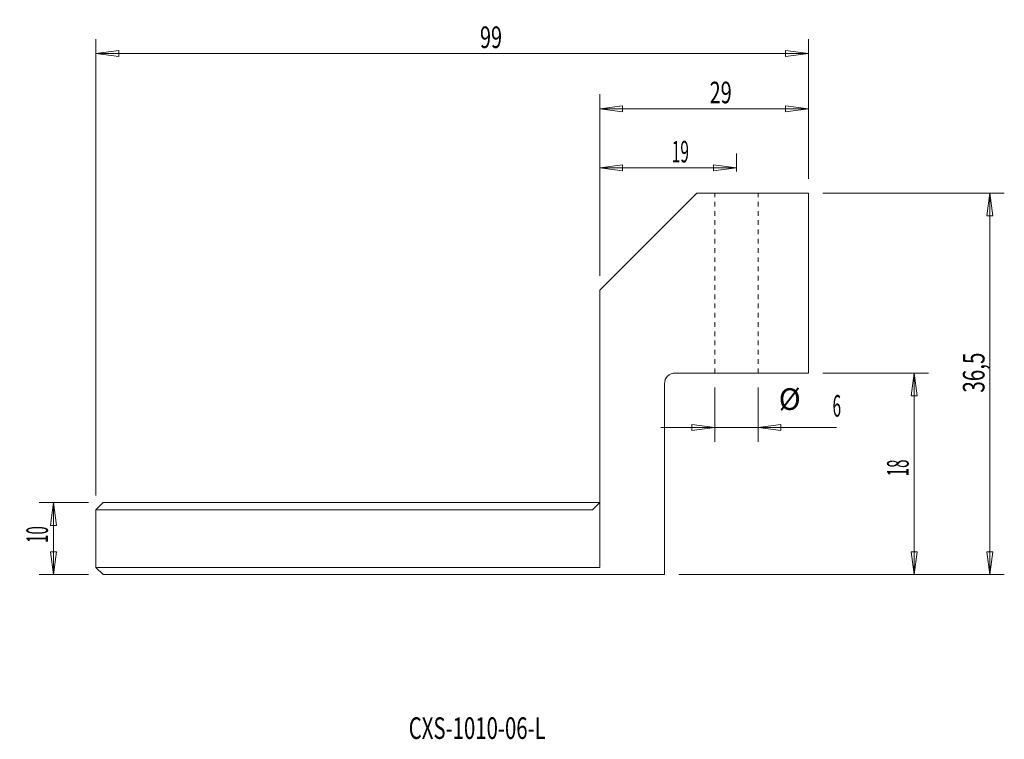
# Model space of a CAD drawing. Units: millimetres. Extents: x -11 to 126, y -23 to 77.
import ezdxf

# ---------------------------------------------------------------- set-up
doc = ezdxf.new("R2010")
doc.units = ezdxf.units.MM
doc.linetypes.add('DASHED', pattern=[25.72, 12.86, -12.86])
doc.layers.get('0').update_dxf_attribs({"linetype": 'CONTINUOUS'})
for name, color, linetype in [('1', 4, 'CONTINUOUS'), ('2', 7, 'CONTINUOUS'), ('SK2', 7, 'CONTINUOUS'), ('SK3', 1, 'DASHED'), ('SK6', 5, 'CONTINUOUS')]:
    doc.layers.add(name, color=color, linetype=linetype)
doc.styles.add('iso_b_vert', font='simplex.shx')
doc.dimstyles.get("Standard").update_dxf_attribs({"dimtxt": 0.18, "dimasz": 0.18, "dimexe": 0.18, "dimexo": 0.0625, "dimgap": 0.09, "dimtad": 1, "dimzin": 0, "dimdsep": 52, "dimtxsty": 'Standard', "dimcen": 0.09, "dimadec": 0, "dimazin": 0, "dimtfac": 1, "dimtdec": 4, "dimtofl": 0, "dimtmove": 0, "dimatfit": 3, "dimfxl": 1, "dimtolj": 1, "dimtzin": 0, "dimarcsym": 0})

# ---------------------------------------------------------------- blocks, each defined once
blk = doc.blocks.new('DimnDraft3D1')
at = {"layer": '2', "lineweight": 13}
for p, q in [((-1, 10), (-7.892095, 10)), ((-5.892095, 10), (-6.310091, 6.824998)), ((-5.892095, 10), (-5.892095, 0)), ((-5.892095, 10), (-5.474098, 6.825002)), ((-5.474098, 6.825002), (-6.310091, 6.824998)), ((-6.310091, 3.174998), (-5.474098, 3.175002)), ((-5.892095, 0), (-6.310091, 3.174998)), ((-5.892095, 0), (-5.474098, 3.175002)), ((-1, 0), (-7.892095, 0))]:
    blk.add_line(p, q, dxfattribs=at)
at = {"layer": '2', "lineweight": 18, "insert": (-6.642095, 4.394054), "char_height": 3, "attachment_point": 7, "rotation": 90, "line_spacing_factor": 1.084337, "style": 'iso_b_vert'}
blk.add_mtext('\\W0.5144;10', dxfattribs=at)
blk = doc.blocks.new('_CLOSED')
at = {"lineweight": -2}
for p, q in [((-1, 0.166667), (0, 0)), ((-1, 0.166667), (-1, -0.166667)), ((0, 0), (-1, -0.166667)), ((0, 0), (-1, 0))]:
    blk.add_line(p, q, dxfattribs=at)
blk = doc.blocks.new('DimnDraft3D2')
at = {"layer": 'SK2', "lineweight": 13}
for p, q in [((101, 53), (126.217545, 53)), ((124.217545, 53), (123.799548, 49.824998)), ((124.217545, 53), (124.217545, 0)), ((124.217545, 53), (124.635542, 49.825002)), ((124.635542, 49.825002), (123.799548, 49.824998)), ((123.799548, 3.174998), (124.635542, 3.175002)), ((124.217545, 0), (123.799548, 3.174998)), ((124.217545, 0), (124.635542, 3.175002)), ((81, 0), (126.217545, 0))]:
    blk.add_line(p, q, dxfattribs=at)
at = {"layer": 'SK2', "lineweight": 18, "insert": (123.467545, 25.279733), "char_height": 3, "attachment_point": 7, "rotation": 90, "line_spacing_factor": 1.084337, "style": 'iso_b_vert'}
blk.add_mtext('\\W0.7003;36,5', dxfattribs=at)
blk = doc.blocks.new('DimnDraft3D3')
at = {"layer": 'SK2', "lineweight": 13}
for p, q in [((101, 28), (115.679336, 28)), ((113.679336, 28), (113.26134, 24.824998)), ((113.679336, 28), (113.679336, 0)), ((113.679336, 28), (114.097333, 24.825002)), ((114.097333, 24.825002), (113.26134, 24.824998)), ((113.26134, 3.174998), (114.097333, 3.175002)), ((113.679336, 0), (113.26134, 3.174998)), ((113.679336, 0), (114.097333, 3.175002)), ((81, 0), (115.679336, 0))]:
    blk.add_line(p, q, dxfattribs=at)
at = {"layer": 'SK2', "lineweight": 18, "insert": (112.929336, 13.654845), "char_height": 3, "attachment_point": 7, "rotation": 90, "line_spacing_factor": 1.084337, "style": 'iso_b_vert'}
blk.add_mtext('\\W0.5144;18', dxfattribs=at)
blk = doc.blocks.new('DimnDraft3D4')
at = {"layer": 'SK2', "lineweight": 13}
for p, q in [((70, 41.5), (70, 58.50941)), ((89, 56), (89, 58.50941)), ((70, 56.50941), (73.174998, 56.927407)), ((70, 56.50941), (89, 56.50941)), ((70, 56.50941), (73.175002, 56.091413)), ((73.174998, 56.927407), (73.175002, 56.091413)), ((89, 56.50941), (85.824998, 56.927407)), ((85.825002, 56.091413), (85.824998, 56.927407)), ((89, 56.50941), (85.825002, 56.091413))]:
    blk.add_line(p, q, dxfattribs=at)
at = {"layer": 'SK2', "lineweight": 18, "insert": (80.008554, 57.25941), "char_height": 3, "attachment_point": 7, "line_spacing_factor": 1.084337, "style": 'iso_b_vert'}
blk.add_mtext('\\W0.5286;19', dxfattribs=at)
blk = doc.blocks.new('DimnDraft3D5')
at = {"layer": 'SK2', "lineweight": 13}
for p, q in [((70, 41.5), (70, 66.724331)), ((99, 55), (99, 66.724331)), ((70, 64.724331), (73.174998, 65.142327)), ((70, 64.724331), (99, 64.724331)), ((70, 64.724331), (73.175002, 64.306334)), ((73.174998, 65.142327), (73.175002, 64.306334)), ((99, 64.724331), (95.824998, 65.142327)), ((95.825002, 64.306334), (95.824998, 65.142327)), ((99, 64.724331), (95.825002, 64.306334))]:
    blk.add_line(p, q, dxfattribs=at)
at = {"layer": 'SK2', "lineweight": 18, "insert": (85.277658, 65.474331), "char_height": 3, "attachment_point": 7, "line_spacing_factor": 1.084337, "style": 'iso_b_vert'}
blk.add_mtext('\\W0.6745;29', dxfattribs=at)
blk = doc.blocks.new('DimnDraft3D6')
at = {"layer": '2', "lineweight": 13}
for p, q in [((0, 11), (0, 74.401399)), ((99, 55), (99, 74.401399)), ((0, 72.401399), (3.174998, 72.819395)), ((3.174998, 72.819395), (3.175002, 71.983402)), ((99, 72.401399), (95.824998, 72.819395)), ((95.825002, 71.983402), (95.824998, 72.819395)), ((99, 72.401399), (0, 72.401399)), ((0, 72.401399), (3.175002, 71.983402)), ((99, 72.401399), (95.825002, 71.983402))]:
    blk.add_line(p, q, dxfattribs=at)
at = {"layer": '2', "lineweight": 18, "insert": (53.367165, 73.151399), "char_height": 3, "attachment_point": 7, "line_spacing_factor": 1.084337, "style": 'iso_b_vert'}
blk.add_mtext('\\W0.6745;99', dxfattribs=at)
blk = doc.blocks.new('DimnDraft3D7')
at = {"layer": 'SK2', "lineweight": 13}
for p, q in [((86, 26), (86, 18.44364)), ((92, 26), (92, 18.44364)), ((86, 20.44364), (82.824998, 20.861637)), ((82.825002, 20.025644), (82.824998, 20.861637)), ((92, 20.44364), (95.174998, 20.861637)), ((95.174998, 20.861637), (95.175002, 20.025644)), ((102.909644, 20.44364), (78.5, 20.44364)), ((86, 20.44364), (82.825002, 20.025644)), ((92, 20.44364), (95.175002, 20.025644))]:
    blk.add_line(p, q, dxfattribs=at)
at = {"layer": 'SK2', "lineweight": 18, "char_height": 3, "attachment_point": 7, "line_spacing_factor": 1.084337, "style": 'iso_b_vert'}
for s, insert in [('%%c', (94.88045, 21.94364)), ('\\W0.5211;6', (102.357013, 21.94364))]:
    blk.add_mtext(s, dxfattribs=dict(at, insert=insert))

msp = doc.modelspace()

# ---------------------------------------------------------------- linework, layer by layer
at = {"layer": '1', "lineweight": 18}
for p, q in [((70, 39.5, 5), (83.5, 53, 5)), ((83.5, 53, 5), (99, 53, 5)), ((99, 53, 5), (99, 28, 5)), ((70, 10, 5), (70, 39.5, 5)), ((99, 28, 5), (80.5, 28, 5)), ((79, 26.5, 5), (79, 0, 5)), ((0, 9, 5), (1, 10, 5)), ((1, 10, 5), (70, 10, 5)), ((69, 9, 5), (70, 10, 5)), ((70, 1, 5), (70, 10, 5)), ((0, 9, 5), (69, 9, 5)), ((0, 1, 5), (0, 9, 5)), ((1, 0, 5), (0, 1, 5)), ((0, 1, 5), (70, 1, 5)), ((79, 0, 5), (1, 0, 5))]:
    msp.add_line(p, q, dxfattribs=at)
msp.add_arc((80.5, 26.5, 5), 1.5, 90, 180, dxfattribs=at)
at = {"layer": 'SK3', "lineweight": 18, "ltscale": 0.05}
for p, q in [((86, 28, 5), (86, 53, 5)), ((92, 28, 5), (92, 53, 5))]:
    msp.add_line(p, q, dxfattribs=at)

# ---------------------------------------------------------------- texts
at = {"layer": 'SK6', "lineweight": 18, "insert": (43.471026, -22.825065), "char_height": 3, "attachment_point": 7, "line_spacing_factor": 1.084337, "style": 'iso_b_vert'}
msp.add_mtext('\\W0.6920;CXS-1010-06-L', dxfattribs=at)

# ---------------------------------------------------------------- dimensions: what is measured, and where the dimension line sits
at = {"layer": '2', "lineweight": 13}
dim = msp.add_linear_dim(base=(0, 72.401399), p1=(99, 55), p2=(0, 11), dimstyle='Standard', override={"dimtxt": 3, "dimasz": 3.175, "dimexe": 2, "dimexo": 2, "dimgap": 1.5, "dimtad": 1, "dimtih": 0, "dimzin": 8, "dimpost": '<>', "dimtxsty": 'iso_b_vert', "dimblk1": 'CLOSED', "dimblk2": 'CLOSED', "dimsah": 1, "dimclrd": 254, "dimclre": 254, "dimclrt": 7, "dimtofl": 1, "dimtmove": 0}, dxfattribs=at)
dim.commit()
dim.dimension.update_dxf_attribs({"geometry": 'DimnDraft3D6', "text_midpoint": (52.617165, 72.401399)})
dim = msp.add_linear_dim(base=(-5.892095, 0), p1=(-1, 10), p2=(-1, 0), angle=90, dimstyle='Standard', override={"dimtxt": 3, "dimasz": 3.175, "dimexe": 2, "dimexo": 2, "dimgap": 1.5, "dimtad": 1, "dimtih": 0, "dimtoh": 0, "dimzin": 8, "dimpost": '<>', "dimtxsty": 'iso_b_vert', "dimblk1": 'CLOSED', "dimblk2": 'CLOSED', "dimsah": 1, "dimclrd": 254, "dimclre": 254, "dimclrt": 7, "dimtofl": 1, "dimtmove": 0}, dxfattribs=at)
dim.commit()
dim.dimension.update_dxf_attribs({"geometry": 'DimnDraft3D1', "text_midpoint": (-5.892095, 3.644054)})
at = {"layer": 'SK2', "lineweight": 13}
for base, p2, picture, middle in [((99, 64.724331), (99, 55), 'DimnDraft3D5', (84.527658, 64.724331)), ((89, 56.50941), (89, 56), 'DimnDraft3D4', (79.258554, 56.50941))]:
    dim = msp.add_linear_dim(base=base, p1=(70, 41.5), p2=p2, dimstyle='Standard', override={"dimtxt": 3, "dimasz": 3.175, "dimexe": 2, "dimexo": 2, "dimgap": 1.5, "dimtad": 1, "dimtih": 0, "dimzin": 8, "dimpost": '<>', "dimtxsty": 'iso_b_vert', "dimblk1": 'CLOSED', "dimblk2": 'CLOSED', "dimsah": 1, "dimclrd": 254, "dimclre": 254, "dimclrt": 7, "dimtofl": 1, "dimtmove": 0}, dxfattribs=at)
    dim.commit()
    dim.dimension.update_dxf_attribs({"geometry": picture, "text_midpoint": middle})
for base, p1, picture, middle in [((124.217545, 0), (101, 53), 'DimnDraft3D2', (124.217545, 24.529733)), ((113.679336, 0), (101, 28), 'DimnDraft3D3', (113.679336, 12.904845))]:
    dim = msp.add_linear_dim(base=base, p1=p1, p2=(81, 0), angle=90, dimstyle='Standard', override={"dimtxt": 3, "dimasz": 3.175, "dimexe": 2, "dimexo": 2, "dimgap": 1.5, "dimtad": 1, "dimtih": 0, "dimtoh": 0, "dimzin": 8, "dimpost": '<>', "dimtxsty": 'iso_b_vert', "dimblk1": 'CLOSED', "dimblk2": 'CLOSED', "dimsah": 1, "dimclrd": 254, "dimclre": 254, "dimclrt": 7, "dimtofl": 1, "dimtmove": 0}, dxfattribs=at)
    dim.commit()
    dim.dimension.update_dxf_attribs({"geometry": picture, "text_midpoint": middle})
dim = msp.add_aligned_dim(p1=(86, 26), p2=(92, 26), distance=-7.55636, dimstyle='Standard', override={"dimtxt": 3, "dimasz": 3.175, "dimexe": 2, "dimexo": 2, "dimgap": 1.5, "dimtad": 1, "dimtih": 0, "dimtoh": 0, "dimzin": 8, "dimpost": '<>', "dimtxsty": 'iso_b_vert', "dimblk1": 'CLOSED', "dimblk2": 'CLOSED', "dimsah": 1, "dimclrd": 254, "dimclre": 254, "dimclrt": 7, "dimtmove": 0}, dxfattribs=at)
dim.commit()
dim.dimension.update_dxf_attribs({"geometry": 'DimnDraft3D7', "text_midpoint": (101.607013, 22.69364)})

doc.saveas('drawing.dxf')
